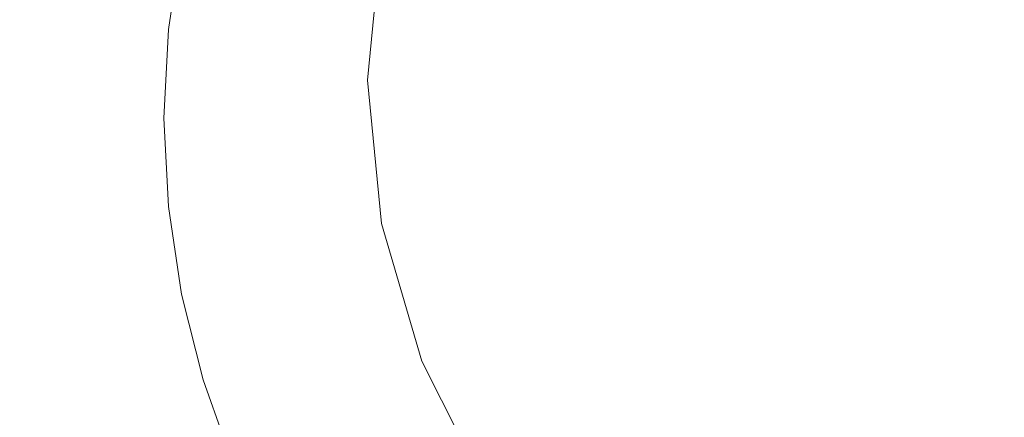
# Model space of a CAD drawing. Extents: x -455 to 154, y -74 to 278.
# Drawn here: x -183 to -152, y 91 to 104 of the extents above; entities that cross this region are included whole.
import ezdxf

# ---------------------------------------------------------------- set-up
doc = ezdxf.new("R2010")
doc.units = 0
doc.header["$LTSCALE"] = 500
doc.header["$MEASUREMENT"] = 0
doc.layers.add('EXC-CERAMIKA', color=7, linetype='Continuous')
doc.layers.add('EXC-CHROME', color=7, linetype='Continuous')

msp = doc.modelspace()

# ---------------------------------------------------------------- linework, layer by layer
at = {"layer": 'EXC-CERAMIKA', "lineweight": 0}
for points, invisible_edges in [([(-183.687, 101.999, -26.577), (-181.64, 108.462, -27.763), (-183.008, 108.733, -26.577), (-183.687, 101.999, -26.577)], 15), ([(-180.282, 101.999, -29.47), (-181.64, 108.462, -27.763), (-183.687, 101.999, -26.577), (-180.282, 101.999, -29.47)], 15), ([(-181.64, 108.462, -27.763), (-180.282, 101.999, -29.47), (-179.672, 108.07, -29.47), (-181.64, 108.462, -27.763)], 15), ([(-177.814, 101.999, -31.568), (-179.672, 108.07, -29.47), (-180.282, 101.999, -29.47), (-177.814, 101.999, -31.568)], 15), ([(-179.672, 108.07, -29.47), (-177.814, 101.999, -31.568), (-177.253, 107.59, -31.568), (-179.672, 108.07, -29.47)], 15), ([(-175.039, 101.999, -33.925), (-177.253, 107.59, -31.568), (-177.814, 101.999, -31.568), (-175.039, 101.999, -33.925)], 15), ([(-177.253, 107.59, -31.568), (-175.039, 101.999, -33.925), (-174.535, 107.05, -33.925), (-177.253, 107.59, -31.568)], 15), ([(-172.11, 101.999, -36.413), (-174.535, 107.05, -33.925), (-175.039, 101.999, -33.925), (-172.11, 101.999, -36.413)], 15), ([(-174.535, 107.05, -33.925), (-172.11, 101.999, -36.413), (-171.666, 106.479, -36.413), (-174.535, 107.05, -33.925)], 13), ([(-181.64, 95.536, -27.763), (-183.687, 101.999, -26.577), (-183.008, 95.265, -26.577), (-181.64, 95.536, -27.763)], 15), ([(-181.64, 95.536, -27.763), (-180.282, 101.999, -29.47), (-183.687, 101.999, -26.577), (-181.64, 95.536, -27.763)], 15), ([(-180.282, 101.999, -29.47), (-181.64, 95.536, -27.763), (-179.672, 95.928, -29.47), (-180.282, 101.999, -29.47)], 15), ([(-179.672, 95.928, -29.47), (-177.814, 101.999, -31.568), (-180.282, 101.999, -29.47), (-179.672, 95.928, -29.47)], 15), ([(-177.814, 101.999, -31.568), (-179.672, 95.928, -29.47), (-177.253, 96.408, -31.568), (-177.814, 101.999, -31.568)], 15), ([(-177.253, 96.408, -31.568), (-175.039, 101.999, -33.925), (-177.814, 101.999, -31.568), (-177.253, 96.408, -31.568)], 15), ([(-175.039, 101.999, -33.925), (-177.253, 96.408, -31.568), (-174.535, 96.949, -33.925), (-175.039, 101.999, -33.925)], 15), ([(-174.535, 96.949, -33.925), (-172.11, 101.999, -36.413), (-175.039, 101.999, -33.925), (-174.535, 96.949, -33.925)], 15), ([(-172.11, 101.999, -36.413), (-174.535, 96.949, -33.925), (-171.666, 97.519, -36.413), (-172.11, 101.999, -36.413)], 11), ([(-173.106, 92.092, -33.925), (-171.666, 97.519, -36.413), (-174.535, 96.949, -33.925), (-173.106, 92.092, -33.925)], 15), ([(-171.666, 97.519, -36.413), (-173.106, 92.092, -33.925), (-170.407, 93.212, -36.413), (-171.666, 97.519, -36.413)], 11), ([(-175.664, 91.032, -31.568), (-174.535, 96.949, -33.925), (-177.253, 96.408, -31.568), (-175.664, 91.032, -31.568)], 15), ([(-174.535, 96.949, -33.925), (-175.664, 91.032, -31.568), (-173.106, 92.092, -33.925), (-174.535, 96.949, -33.925)], 15), ([(-177.939, 90.088, -29.47), (-177.253, 96.408, -31.568), (-179.672, 95.928, -29.47), (-177.939, 90.088, -29.47)], 15), ([(-177.253, 96.408, -31.568), (-177.939, 90.088, -29.47), (-175.664, 91.032, -31.568), (-177.253, 96.408, -31.568)], 15), ([(-179.791, 89.32, -27.763), (-179.672, 95.928, -29.47), (-181.64, 95.536, -27.763), (-179.791, 89.32, -27.763)], 15), ([(-179.672, 95.928, -29.47), (-179.791, 89.32, -27.763), (-177.939, 90.088, -29.47), (-179.672, 95.928, -29.47)], 15), ([(-183.008, 95.265, -26.577), (-179.791, 89.32, -27.763), (-181.64, 95.536, -27.763), (-183.008, 95.265, -26.577)], 15), ([(-183.936, 95.08, -25.807), (-181.078, 88.787, -26.577), (-183.008, 95.265, -26.577), (-183.936, 95.08, -25.807)], 15), ([(-179.791, 89.32, -27.763), (-183.008, 95.265, -26.577), (-181.078, 88.787, -26.577), (-179.791, 89.32, -27.763)], 15), ([(-185.121, 94.845, -25.094), (-182.564, 88.171, -25.348), (-184.587, 94.951, -25.348), (-185.121, 94.845, -25.094)], 15), ([(-182.564, 88.171, -25.348), (-185.121, 94.845, -25.094), (-183.067, 87.963, -25.094), (-182.564, 88.171, -25.348)], 15), ([(-184.587, 94.951, -25.348), (-181.952, 88.425, -25.807), (-183.936, 95.08, -25.807), (-184.587, 94.951, -25.348)], 15), ([(-181.952, 88.425, -25.807), (-184.587, 94.951, -25.348), (-182.564, 88.171, -25.348), (-181.952, 88.425, -25.807)], 15), ([(-181.078, 88.787, -26.577), (-183.936, 95.08, -25.807), (-181.952, 88.425, -25.807), (-181.078, 88.787, -26.577)], 15), ([(-170.834, 87.625, -33.925), (-170.407, 93.212, -36.413), (-173.106, 92.092, -33.925), (-170.834, 87.625, -33.925)], 15), ([(-170.407, 93.212, -36.413), (-170.834, 87.625, -33.925), (-168.405, 89.252, -36.413), (-170.407, 93.212, -36.413)], 11), ([(-173.136, 86.084, -31.568), (-173.106, 92.092, -33.925), (-175.664, 91.032, -31.568), (-173.136, 86.084, -31.568)], 15), ([(-173.106, 92.092, -33.925), (-173.136, 86.084, -31.568), (-170.834, 87.625, -33.925), (-173.106, 92.092, -33.925)], 15)]:
    msp.add_3dface(points, dxfattribs=dict(at, invisible_edges=invisible_edges))
at = {"layer": 'EXC-CHROME', "lineweight": 0}
for points, invisible_edges in [([(-178.47, 109.378, -25.169), (-180.84, 103.836, -25.169), (-182.008, 103.953, -25.169), (-178.47, 109.378, -25.169)], 15), ([(-180.84, 103.836, -25.169), (-178.47, 109.378, -25.169), (-179.602, 103.712, -25.169), (-180.84, 103.836, -25.169)], 15), ([(-177.918, 106.324, -25.169), (-179.602, 103.712, -25.169), (-178.47, 109.378, -25.169), (-177.918, 106.324, -25.169)], 15), ([(-179.602, 103.712, -25.169), (-177.918, 106.324, -25.169), (-178.329, 103.585, -25.169), (-179.602, 103.712, -25.169)], 13), ([(-182.008, 103.953, -25.169), (-184.164, 100.814, -25.169), (-183.072, 104.059, -25.169), (-182.008, 103.953, -25.169)], 15), ([(-182.951, 100.814, -20.953), (-183.935, 104.232, -21.589), (-184.093, 100.814, -21.582), (-182.951, 100.814, -20.953)], 15), ([(-183.935, 104.232, -21.589), (-182.951, 100.814, -20.953), (-182.801, 104.182, -20.963), (-183.935, 104.232, -21.589)], 15), ([(-181.504, 100.814, -20.356), (-182.801, 104.182, -20.963), (-182.951, 100.814, -20.953), (-181.504, 100.814, -20.356)], 15), ([(-182.801, 104.182, -20.963), (-181.504, 100.814, -20.356), (-181.366, 104.131, -20.368), (-182.801, 104.182, -20.963)], 15), ([(-179.77, 100.814, -19.794), (-181.366, 104.131, -20.368), (-181.504, 100.814, -20.356), (-179.77, 100.814, -19.794)], 15), ([(-181.366, 104.131, -20.368), (-179.77, 100.814, -19.794), (-179.644, 104.085, -19.808), (-181.366, 104.131, -20.368)], 15), ([(-177.764, 100.814, -19.269), (-179.644, 104.085, -19.808), (-179.77, 100.814, -19.794), (-177.764, 100.814, -19.269)], 15), ([(-179.644, 104.085, -19.808), (-177.764, 100.814, -19.269), (-177.651, 104.053, -19.286), (-179.644, 104.085, -19.808)], 15), ([(-175.501, 100.814, -18.788), (-177.651, 104.053, -19.286), (-177.764, 100.814, -19.269), (-175.501, 100.814, -18.788)], 15), ([(-177.651, 104.053, -19.286), (-175.501, 100.814, -18.788), (-175.401, 104.04, -18.807), (-177.651, 104.053, -19.286)], 15), ([(-172.997, 100.814, -18.352), (-175.401, 104.04, -18.807), (-175.501, 100.814, -18.788), (-172.997, 100.814, -18.352)], 15), ([(-175.401, 104.04, -18.807), (-172.997, 100.814, -18.352), (-172.91, 104.053, -18.374), (-175.401, 104.04, -18.807)], 15), ([(-170.272, 100.814, -17.966), (-172.91, 104.053, -18.374), (-172.997, 100.814, -18.352), (-170.272, 100.814, -17.966)], 15), ([(-172.91, 104.053, -18.374), (-170.272, 100.814, -17.966), (-170.198, 104.085, -17.991), (-172.91, 104.053, -18.374)], 15), ([(-167.347, 100.814, -17.633), (-170.198, 104.085, -17.991), (-170.272, 100.814, -17.966), (-167.347, 100.814, -17.633)], 15), ([(-170.198, 104.085, -17.991), (-167.347, 100.814, -17.633), (-167.286, 104.131, -17.659), (-170.198, 104.085, -17.991)], 15), ([(-164.242, 100.814, -17.355), (-167.286, 104.131, -17.659), (-167.347, 100.814, -17.633), (-164.242, 100.814, -17.355)], 15), ([(-167.286, 104.131, -17.659), (-164.242, 100.814, -17.355), (-164.193, 104.182, -17.383), (-167.286, 104.131, -17.659)], 15), ([(-160.977, 100.814, -17.135), (-164.193, 104.182, -17.383), (-164.242, 100.814, -17.355), (-160.977, 100.814, -17.135)], 15), ([(-164.193, 104.182, -17.383), (-160.977, 100.814, -17.135), (-160.941, 104.232, -17.165), (-164.193, 104.182, -17.383)], 15), ([(-157.593, 100.814, -16.975), (-160.941, 104.232, -17.165), (-160.977, 100.814, -17.135), (-157.593, 100.814, -16.975)], 15), ([(-160.941, 104.232, -17.165), (-157.593, 100.814, -16.975), (-157.568, 104.276, -17.007), (-160.941, 104.232, -17.165)], 15), ([(-154.128, 100.814, -16.878), (-157.568, 104.276, -17.007), (-157.593, 100.814, -16.975), (-154.128, 100.814, -16.878)], 15), ([(-157.568, 104.276, -17.007), (-154.128, 100.814, -16.878), (-154.116, 104.306, -16.911), (-157.568, 104.276, -17.007)], 15), ([(-150.624, 100.814, -16.845), (-154.116, 104.306, -16.911), (-154.128, 100.814, -16.878), (-150.624, 100.814, -16.845)], 15), ([(-154.116, 104.306, -16.911), (-150.624, 100.814, -16.845), (-150.624, 104.318, -16.878), (-154.116, 104.306, -16.911)], 15), ([(-184.164, 100.814, -25.169), (-182.008, 103.953, -25.169), (-182.167, 100.814, -25.169), (-184.164, 100.814, -25.169)], 15), ([(-180.84, 103.836, -25.169), (-182.167, 100.814, -25.169), (-182.008, 103.953, -25.169), (-180.84, 103.836, -25.169)], 15), ([(-179.602, 103.712, -25.169), (-182.167, 100.814, -25.169), (-180.84, 103.836, -25.169), (-179.602, 103.712, -25.169)], 15), ([(-182.167, 100.814, -25.169), (-179.602, 103.712, -25.169), (-179.748, 100.814, -25.169), (-182.167, 100.814, -25.169)], 15), ([(-178.329, 103.585, -25.169), (-179.748, 100.814, -25.169), (-179.602, 103.712, -25.169), (-178.329, 103.585, -25.169)], 15), ([(-179.748, 100.814, -25.169), (-178.329, 103.585, -25.169), (-178.469, 100.814, -25.169), (-179.748, 100.814, -25.169)], 13), ([(-182.167, 100.814, -25.169), (-183.072, 97.569, -25.169), (-184.164, 100.814, -25.169), (-182.167, 100.814, -25.169)], 15), ([(-184.093, 100.814, -21.582), (-182.801, 97.446, -20.963), (-182.951, 100.814, -20.953), (-184.093, 100.814, -21.582)], 15), ([(-182.801, 97.446, -20.963), (-184.093, 100.814, -21.582), (-183.935, 97.396, -21.589), (-182.801, 97.446, -20.963)], 15), ([(-182.167, 100.814, -25.169), (-181.543, 94.572, -25.169), (-183.072, 97.569, -25.169), (-182.167, 100.814, -25.169)], 15), ([(-181.366, 97.497, -20.368), (-182.951, 100.814, -20.953), (-182.801, 97.446, -20.963), (-181.366, 97.497, -20.368)], 15), ([(-182.951, 100.814, -20.953), (-181.366, 97.497, -20.368), (-181.504, 100.814, -20.356), (-182.951, 100.814, -20.953)], 15), ([(-180.84, 97.792, -25.169), (-181.543, 94.572, -25.169), (-182.167, 100.814, -25.169), (-180.84, 97.792, -25.169)], 15), ([(-179.748, 100.814, -25.169), (-180.84, 97.792, -25.169), (-182.167, 100.814, -25.169), (-179.748, 100.814, -25.169)], 15), ([(-181.504, 100.814, -20.356), (-179.644, 97.543, -19.808), (-179.77, 100.814, -19.794), (-181.504, 100.814, -20.356)], 15), ([(-179.644, 97.543, -19.808), (-181.504, 100.814, -20.356), (-181.366, 97.497, -20.368), (-179.644, 97.543, -19.808)], 15), ([(-180.84, 97.792, -25.169), (-178.469, 100.814, -25.169), (-178.329, 98.044, -25.169), (-180.84, 97.792, -25.169)], 13), ([(-178.469, 100.814, -25.169), (-180.84, 97.792, -25.169), (-179.748, 100.814, -25.169), (-178.469, 100.814, -25.169)], 15), ([(-177.651, 97.575, -19.286), (-179.77, 100.814, -19.794), (-179.644, 97.543, -19.808), (-177.651, 97.575, -19.286)], 15), ([(-179.77, 100.814, -19.794), (-177.651, 97.575, -19.286), (-177.764, 100.814, -19.269), (-179.77, 100.814, -19.794)], 15), ([(-177.764, 100.814, -19.269), (-175.401, 97.589, -18.807), (-175.501, 100.814, -18.788), (-177.764, 100.814, -19.269)], 15), ([(-175.401, 97.589, -18.807), (-177.764, 100.814, -19.269), (-177.651, 97.575, -19.286), (-175.401, 97.589, -18.807)], 15), ([(-172.91, 97.575, -18.374), (-175.501, 100.814, -18.788), (-175.401, 97.589, -18.807), (-172.91, 97.575, -18.374)], 15), ([(-175.501, 100.814, -18.788), (-172.91, 97.575, -18.374), (-172.997, 100.814, -18.352), (-175.501, 100.814, -18.788)], 15), ([(-172.997, 100.814, -18.352), (-170.198, 97.543, -17.991), (-170.272, 100.814, -17.966), (-172.997, 100.814, -18.352)], 15), ([(-170.198, 97.543, -17.991), (-172.997, 100.814, -18.352), (-172.91, 97.575, -18.374), (-170.198, 97.543, -17.991)], 15), ([(-167.286, 97.497, -17.659), (-170.272, 100.814, -17.966), (-170.198, 97.543, -17.991), (-167.286, 97.497, -17.659)], 15), ([(-170.272, 100.814, -17.966), (-167.286, 97.497, -17.659), (-167.347, 100.814, -17.633), (-170.272, 100.814, -17.966)], 15), ([(-167.347, 100.814, -17.633), (-164.193, 97.446, -17.383), (-164.242, 100.814, -17.355), (-167.347, 100.814, -17.633)], 15), ([(-164.193, 97.446, -17.383), (-167.347, 100.814, -17.633), (-167.286, 97.497, -17.659), (-164.193, 97.446, -17.383)], 15), ([(-160.941, 97.396, -17.165), (-164.242, 100.814, -17.355), (-164.193, 97.446, -17.383), (-160.941, 97.396, -17.165)], 15), ([(-164.242, 100.814, -17.355), (-160.941, 97.396, -17.165), (-160.977, 100.814, -17.135), (-164.242, 100.814, -17.355)], 15), ([(-160.977, 100.814, -17.135), (-157.568, 97.353, -17.007), (-157.593, 100.814, -16.975), (-160.977, 100.814, -17.135)], 15), ([(-157.568, 97.353, -17.007), (-160.977, 100.814, -17.135), (-160.941, 97.396, -17.165), (-157.568, 97.353, -17.007)], 15), ([(-154.116, 97.322, -16.911), (-157.593, 100.814, -16.975), (-157.568, 97.353, -17.007), (-154.116, 97.322, -16.911)], 15), ([(-157.593, 100.814, -16.975), (-154.116, 97.322, -16.911), (-154.128, 100.814, -16.878), (-157.593, 100.814, -16.975)], 15), ([(-154.128, 100.814, -16.878), (-150.624, 97.31, -16.878), (-150.624, 100.814, -16.845), (-154.128, 100.814, -16.878)], 15), ([(-150.624, 97.31, -16.878), (-154.128, 100.814, -16.878), (-154.116, 97.322, -16.911), (-150.624, 97.31, -16.878)], 15), ([(-178.329, 98.044, -25.169), (-179.173, 95.051, -25.169), (-180.84, 97.792, -25.169), (-178.329, 98.044, -25.169)], 15), ([(-179.173, 95.051, -25.169), (-178.329, 98.044, -25.169), (-177.918, 95.304, -25.169), (-179.173, 95.051, -25.169)], 13), ([(-183.501, 94.177, -25.169), (-183.072, 97.569, -25.169), (-181.543, 94.572, -25.169), (-183.501, 94.177, -25.169)], 15), ([(-181.543, 94.572, -25.169), (-180.84, 97.792, -25.169), (-180.392, 94.804, -25.169), (-181.543, 94.572, -25.169)], 15), ([(-180.392, 94.804, -25.169), (-180.84, 97.792, -25.169), (-179.173, 95.051, -25.169), (-180.392, 94.804, -25.169)], 15), ([(-179.644, 97.543, -19.808), (-177.331, 94.392, -19.332), (-177.651, 97.575, -19.286), (-179.644, 97.543, -19.808)], 15), ([(-177.651, 97.575, -19.286), (-175.123, 94.419, -18.86), (-175.401, 97.589, -18.807), (-177.651, 97.575, -19.286)], 15), ([(-175.123, 94.419, -18.86), (-177.651, 97.575, -19.286), (-177.331, 94.392, -19.332), (-175.123, 94.419, -18.86)], 15), ([(-172.673, 94.392, -18.436), (-175.401, 97.589, -18.807), (-175.123, 94.419, -18.86), (-172.673, 94.392, -18.436)], 15), ([(-175.401, 97.589, -18.807), (-172.673, 94.392, -18.436), (-172.91, 97.575, -18.374), (-175.401, 97.589, -18.807)], 15), ([(-172.91, 97.575, -18.374), (-170, 94.323, -18.06), (-170.198, 97.543, -17.991), (-172.91, 97.575, -18.374)], 15), ([(-170, 94.323, -18.06), (-172.91, 97.575, -18.374), (-172.673, 94.392, -18.436), (-170, 94.323, -18.06)], 15), ([(-183.935, 97.396, -21.589), (-182.364, 94.122, -20.987), (-182.801, 97.446, -20.963), (-183.935, 97.396, -21.589)], 15), ([(-182.364, 94.122, -20.987), (-183.935, 97.396, -21.589), (-183.468, 94.019, -21.607), (-182.364, 94.122, -20.987)], 15), ([(-182.801, 97.446, -20.963), (-180.964, 94.228, -20.399), (-181.366, 97.497, -20.368), (-182.801, 97.446, -20.963)], 15), ([(-180.964, 94.228, -20.399), (-182.801, 97.446, -20.963), (-182.364, 94.122, -20.987), (-180.964, 94.228, -20.399)], 15), ([(-181.366, 97.497, -20.368), (-179.282, 94.323, -19.846), (-179.644, 97.543, -19.808), (-181.366, 97.497, -20.368)], 15), ([(-179.282, 94.323, -19.846), (-181.366, 97.497, -20.368), (-180.964, 94.228, -20.399), (-179.282, 94.323, -19.846)], 15), ([(-177.331, 94.392, -19.332), (-179.644, 97.543, -19.808), (-179.282, 94.323, -19.846), (-177.331, 94.392, -19.332)], 15), ([(-167.124, 94.228, -17.737), (-170.198, 97.543, -17.991), (-170, 94.323, -18.06), (-167.124, 94.228, -17.737)], 15), ([(-170.198, 97.543, -17.991), (-167.124, 94.228, -17.737), (-167.286, 97.497, -17.659), (-170.198, 97.543, -17.991)], 15), ([(-167.286, 97.497, -17.659), (-164.066, 94.122, -17.468), (-164.193, 97.446, -17.383), (-167.286, 97.497, -17.659)], 15), ([(-164.066, 94.122, -17.468), (-167.286, 97.497, -17.659), (-167.124, 94.228, -17.737), (-164.066, 94.122, -17.468)], 15), ([(-160.847, 94.019, -17.255), (-164.193, 97.446, -17.383), (-164.066, 94.122, -17.468), (-160.847, 94.019, -17.255)], 15), ([(-164.193, 97.446, -17.383), (-160.847, 94.019, -17.255), (-160.941, 97.396, -17.165), (-164.193, 97.446, -17.383)], 15), ([(-160.941, 97.396, -17.165), (-157.507, 93.931, -17.101), (-157.568, 97.353, -17.007), (-160.941, 97.396, -17.165)], 15), ([(-157.507, 93.931, -17.101), (-160.941, 97.396, -17.165), (-160.847, 94.019, -17.255), (-157.507, 93.931, -17.101)], 15), ([(-154.085, 93.869, -17.007), (-157.568, 97.353, -17.007), (-157.507, 93.931, -17.101), (-154.085, 93.869, -17.007)], 15), ([(-157.568, 97.353, -17.007), (-154.085, 93.869, -17.007), (-154.116, 97.322, -16.911), (-157.568, 97.353, -17.007)], 15), ([(-154.116, 97.322, -16.911), (-150.624, 93.845, -16.975), (-150.624, 97.31, -16.878), (-154.116, 97.322, -16.911)], 15), ([(-150.624, 93.845, -16.975), (-154.116, 97.322, -16.911), (-154.085, 93.869, -17.007), (-150.624, 93.845, -16.975)], 15), ([(-177.918, 95.304, -25.169), (-178.47, 92.25, -25.169), (-179.173, 95.051, -25.169), (-177.918, 95.304, -25.169)], 15), ([(-178.47, 92.25, -25.169), (-177.918, 95.304, -25.169), (-177.246, 92.626, -25.169), (-178.47, 92.25, -25.169)], 13), ([(-180.392, 94.804, -25.169), (-180.782, 91.539, -25.169), (-181.543, 94.572, -25.169), (-180.392, 94.804, -25.169)], 15), ([(-180.392, 94.804, -25.169), (-179.736, 88.61, -25.169), (-180.782, 91.539, -25.169), (-180.392, 94.804, -25.169)], 15), ([(-180.392, 94.804, -25.169), (-179.173, 95.051, -25.169), (-178.47, 92.25, -25.169), (-180.392, 94.804, -25.169)], 15), ([(-179.736, 88.61, -25.169), (-180.392, 94.804, -25.169), (-178.652, 89.065, -25.169), (-179.736, 88.61, -25.169)], 15), ([(-178.47, 92.25, -25.169), (-178.652, 89.065, -25.169), (-180.392, 94.804, -25.169), (-178.47, 92.25, -25.169)], 15), ([(-181.543, 94.572, -25.169), (-182.692, 90.951, -25.169), (-183.501, 94.177, -25.169), (-181.543, 94.572, -25.169)], 15), ([(-182.692, 90.951, -25.169), (-181.543, 94.572, -25.169), (-181.579, 87.838, -25.169), (-182.692, 90.951, -25.169)], 15), ([(-181.579, 87.838, -25.169), (-181.543, 94.572, -25.169), (-180.782, 91.539, -25.169), (-181.579, 87.838, -25.169)], 15), ([(-183.436, 90.723, -25.161), (-183.501, 94.177, -25.169), (-182.692, 90.951, -25.169), (-183.436, 90.723, -25.161)], 15), ([(-182.364, 94.122, -20.987), (-180.309, 91.054, -20.445), (-180.964, 94.228, -20.399), (-182.364, 94.122, -20.987)], 15), ([(-180.964, 94.228, -20.399), (-178.698, 91.206, -19.904), (-179.282, 94.323, -19.846), (-180.964, 94.228, -20.399)], 15), ([(-178.698, 91.206, -19.904), (-180.964, 94.228, -20.399), (-180.309, 91.054, -20.445), (-178.698, 91.206, -19.904)], 15), ([(-179.282, 94.323, -19.846), (-176.822, 91.317, -19.402), (-177.331, 94.392, -19.332), (-179.282, 94.323, -19.846)], 15), ([(-176.822, 91.317, -19.402), (-179.282, 94.323, -19.846), (-178.698, 91.206, -19.904), (-176.822, 91.317, -19.402)], 15), ([(-177.331, 94.392, -19.332), (-174.689, 91.363, -18.944), (-175.123, 94.419, -18.86), (-177.331, 94.392, -19.332)], 15), ([(-174.689, 91.363, -18.944), (-177.331, 94.392, -19.332), (-176.822, 91.317, -19.402), (-174.689, 91.363, -18.944)], 15), ([(-172.308, 91.317, -18.534), (-175.123, 94.419, -18.86), (-174.689, 91.363, -18.944), (-172.308, 91.317, -18.534)], 15), ([(-175.123, 94.419, -18.86), (-172.308, 91.317, -18.534), (-172.673, 94.392, -18.436), (-175.123, 94.419, -18.86)], 15), ([(-172.673, 94.392, -18.436), (-169.699, 91.206, -18.173), (-170, 94.323, -18.06), (-172.673, 94.392, -18.436)], 15), ([(-169.699, 91.206, -18.173), (-172.673, 94.392, -18.436), (-172.308, 91.317, -18.534), (-169.699, 91.206, -18.173)], 15), ([(-166.884, 91.054, -17.863), (-170, 94.323, -18.06), (-169.699, 91.206, -18.173), (-166.884, 91.054, -17.863)], 15), ([(-170, 94.323, -18.06), (-166.884, 91.054, -17.863), (-167.124, 94.228, -17.737), (-170, 94.323, -18.06)], 15), ([(-167.124, 94.228, -17.737), (-163.881, 90.886, -17.605), (-164.066, 94.122, -17.468), (-167.124, 94.228, -17.737)], 15), ([(-163.881, 90.886, -17.605), (-167.124, 94.228, -17.737), (-166.884, 91.054, -17.863), (-163.881, 90.886, -17.605)], 15), ([(-184.31, 93.925, -22.216), (-182.703, 90.726, -21.633), (-183.468, 94.019, -21.607), (-184.31, 93.925, -22.216)], 15), ([(-182.703, 90.726, -21.633), (-184.31, 93.925, -22.216), (-183.508, 90.582, -22.233), (-182.703, 90.726, -21.633)], 15), ([(-183.468, 94.019, -21.607), (-181.647, 90.886, -21.023), (-182.364, 94.122, -20.987), (-183.468, 94.019, -21.607)], 15), ([(-181.647, 90.886, -21.023), (-183.468, 94.019, -21.607), (-182.703, 90.726, -21.633), (-181.647, 90.886, -21.023)], 15), ([(-180.309, 91.054, -20.445), (-182.364, 94.122, -20.987), (-181.647, 90.886, -21.023), (-180.309, 91.054, -20.445)], 15), ([(-160.712, 90.726, -17.402), (-164.066, 94.122, -17.468), (-163.881, 90.886, -17.605), (-160.712, 90.726, -17.402)], 15), ([(-164.066, 94.122, -17.468), (-160.712, 90.726, -17.402), (-160.847, 94.019, -17.255), (-164.066, 94.122, -17.468)], 15), ([(-160.847, 94.019, -17.255), (-157.419, 90.591, -17.255), (-157.507, 93.931, -17.101), (-160.847, 94.019, -17.255)], 15), ([(-157.419, 90.591, -17.255), (-160.847, 94.019, -17.255), (-160.712, 90.726, -17.402), (-157.419, 90.591, -17.255)], 15), ([(-154.042, 90.497, -17.165), (-157.507, 93.931, -17.101), (-157.419, 90.591, -17.255), (-154.042, 90.497, -17.165)], 15), ([(-157.507, 93.931, -17.101), (-154.042, 90.497, -17.165), (-154.085, 93.869, -17.007), (-157.507, 93.931, -17.101)], 15), ([(-154.085, 93.869, -17.007), (-150.624, 90.46, -17.135), (-150.624, 93.845, -16.975), (-154.085, 93.869, -17.007)], 15), ([(-150.624, 90.46, -17.135), (-154.085, 93.869, -17.007), (-154.042, 90.497, -17.165), (-150.624, 90.46, -17.135)], 15), ([(-178.47, 92.25, -25.169), (-177.246, 92.626, -25.169), (-176.323, 90.041, -25.169), (-178.47, 92.25, -25.169)], 13), ([(-178.47, 92.25, -25.169), (-177.38, 86.381, -25.169), (-178.652, 89.065, -25.169), (-178.47, 92.25, -25.169)], 15), ([(-176.323, 90.041, -25.169), (-176.284, 86.972, -25.169), (-178.47, 92.25, -25.169), (-176.323, 90.041, -25.169)], 15), ([(-177.38, 86.381, -25.169), (-178.47, 92.25, -25.169), (-176.284, 86.972, -25.169), (-177.38, 86.381, -25.169)], 15), ([(-181.579, 87.838, -25.169), (-180.782, 91.539, -25.169), (-179.736, 88.61, -25.169), (-181.579, 87.838, -25.169)], 15)]:
    msp.add_3dface(points, dxfattribs=dict(at, invisible_edges=invisible_edges))

doc.saveas('drawing.dxf')
